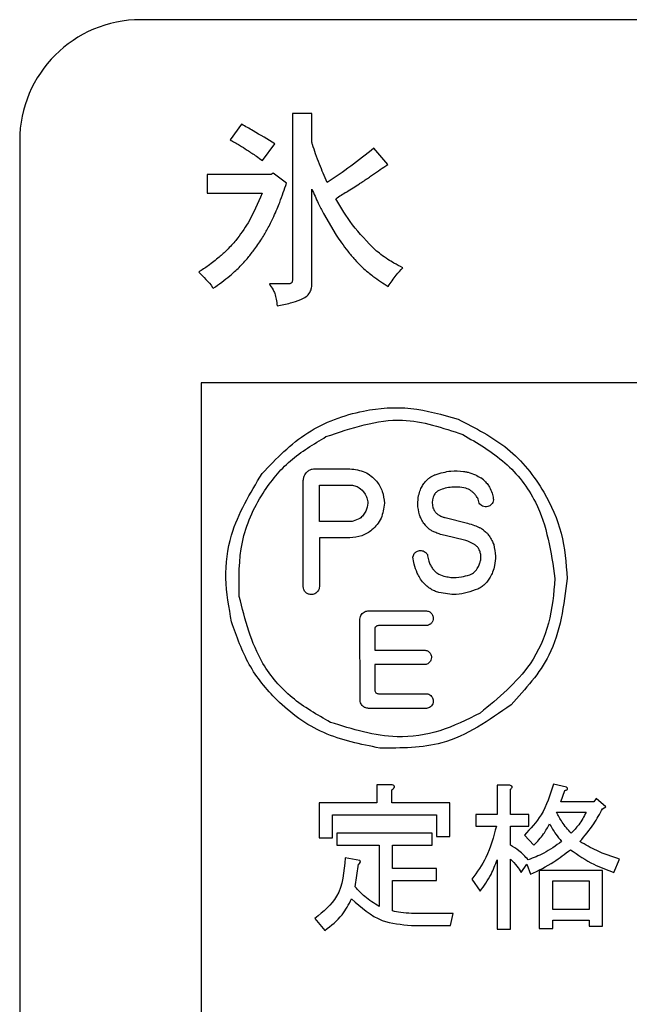
# Model space of a CAD drawing. Units: millimetres. Extents: x -66 to 476, y 20 to 283.
# Drawn here: x 191 to 193, y 89 to 92 of the extents above; entities that cross this region are included whole.
import ezdxf

# ---------------------------------------------------------------- set-up
doc = ezdxf.new("R2010")
doc.units = ezdxf.units.MM

msp = doc.modelspace()

# ---------------------------------------------------------------- linework, layer by layer
at = {"color": 7, "linetype": 'Continuous', "lineweight": 25}
for p, q in [((205.4831, 92.4414), (191.8831, 92.4414)), ((192.4486, 92.1317), (192.3841, 92.1317)), ((192.3841, 92.1317), (192.3841, 91.5791)), ((192.4486, 92.0373), (192.4486, 92.1317)), ((192.2165, 92.0958), (192.1782, 92.0449)), ((191.4831, 92.0415), (191.4831, 85.8415)), ((192.2854, 91.976), (192.3266, 92.0311)), ((192.6991, 91.9629), (192.6537, 92.0166)), ((192.3209, 91.9339), (192.3145, 91.9298)), ((192.3649, 91.9015), (192.3209, 91.9339)), ((192.3145, 91.9298), (192.103, 91.9298)), ((192.103, 91.9298), (192.103, 91.8678)), ((192.103, 91.8678), (192.284, 91.8678)), ((192.4486, 91.5667), (192.4486, 91.8816)), ((192.4866, 91.8013), (192.5292, 91.7289)), ((192.3698, 91.5681), (192.3081, 91.5681)), ((205.2831, 91.2415), (192.0831, 91.2415)), ((192.0831, 91.2415), (192.0831, 88.4415)), ((192.4576, 90.9571), (192.5743, 90.9571)), ((192.95, 90.9485), (192.9526, 90.9481)), ((192.42, 90.568), (192.42, 90.915)), ((192.4736, 90.9034), (192.5743, 90.9034)), ((192.4736, 90.7827), (192.4736, 90.9034)), ((193.0487, 90.8553), (193.0487, 90.8543)), ((192.8893, 90.7956), (192.9629, 90.7774)), ((192.5743, 90.7828), (192.4736, 90.7827)), ((192.4736, 90.7289), (192.4736, 90.568)), ((192.5743, 90.7289), (192.4736, 90.7289)), ((192.9532, 90.7213), (192.8886, 90.7364)), ((192.636, 90.4877), (192.8274, 90.4877)), ((192.6078, 90.1931), (192.6076, 90.4599)), ((192.8274, 90.439), (192.6688, 90.439)), ((192.6562, 90.4265), (192.6563, 90.3577)), ((192.6563, 90.3577), (192.8225, 90.3577)), ((192.8225, 90.3099), (192.6563, 90.3099)), ((192.6563, 90.3099), (192.6563, 90.2261)), ((192.6688, 90.2137), (192.8273, 90.2137)), ((192.8276, 90.1654), (192.636, 90.1654)), ((193.2904, 89.9047), (193.2467, 89.9151)), ((192.7108, 89.913), (192.6636, 89.913)), ((192.6636, 89.913), (192.6636, 89.8526)), ((192.7129, 89.8526), (192.7129, 89.8964)), ((193.1028, 89.911), (193.0605, 89.911)), ((193.0605, 89.911), (193.0605, 89.815)), ((193.1049, 89.815), (193.1049, 89.8984)), ((193.2717, 89.8567), (193.2842, 89.8943)), ((192.6636, 89.8526), (192.4725, 89.8526)), ((192.4725, 89.8526), (192.4725, 89.7379)), ((192.9047, 89.8526), (192.7129, 89.8526)), ((192.9047, 89.7421), (192.9047, 89.8526)), ((193.3801, 89.8567), (193.2717, 89.8567)), ((193.3884, 89.8672), (193.3801, 89.8567)), ((193.4197, 89.8401), (193.3884, 89.8672)), ((193.2571, 89.8222), (193.3551, 89.8222)), ((193.4093, 89.8338), (193.4197, 89.8401)), ((192.5169, 89.7379), (192.5169, 89.8131)), ((192.5169, 89.8131), (192.8603, 89.8131)), ((192.8603, 89.8131), (192.8603, 89.7421)), ((193.0605, 89.815), (192.9902, 89.815)), ((192.9902, 89.815), (192.9902, 89.7756)), ((193.1653, 89.815), (193.1049, 89.815)), ((193.1653, 89.7756), (193.1653, 89.815)), ((192.8463, 89.7525), (192.5315, 89.7525)), ((192.5315, 89.7525), (192.5315, 89.713)), ((192.8463, 89.713), (192.8463, 89.7525)), ((192.9902, 89.7756), (193.0584, 89.7756)), ((193.1049, 89.7129), (193.1049, 89.7756)), ((193.1049, 89.7756), (193.1653, 89.7756)), ((192.4725, 89.7379), (192.5169, 89.7379)), ((192.8603, 89.7421), (192.9047, 89.7421)), ((193.1508, 89.7462), (193.182, 89.7129)), ((192.5315, 89.713), (192.6706, 89.713)), ((192.6706, 89.713), (192.6706, 89.5106)), ((192.715, 89.6357), (192.715, 89.713)), ((192.715, 89.713), (192.8463, 89.713)), ((192.6066, 89.6628), (192.5586, 89.6712)), ((193.0605, 89.6649), (193.0605, 89.4356)), ((193.1049, 89.4356), (193.1049, 89.667)), ((193.4468, 89.6232), (193.4656, 89.667)), ((192.592, 89.5753), (192.6024, 89.6503)), ((192.8609, 89.6357), (192.715, 89.6357)), ((192.8609, 89.5963), (192.8609, 89.6357)), ((193.1403, 89.6232), (193.1591, 89.6503)), ((193.1591, 89.6503), (193.1716, 89.617)), ((193.4093, 89.6295), (193.2002, 89.6295)), ((193.2002, 89.6295), (193.2002, 89.4377)), ((193.4093, 89.446), (193.4093, 89.6295)), ((192.715, 89.496), (192.715, 89.5963)), ((192.715, 89.5963), (192.8609, 89.5963)), ((192.9777, 89.6003), (193.0048, 89.5607)), ((193.2446, 89.595), (193.3649, 89.595)), ((193.2446, 89.5002), (193.2446, 89.595)), ((193.3649, 89.595), (193.3649, 89.5002)), ((193.3649, 89.5002), (193.2446, 89.5002)), ((192.4586, 89.471), (192.4919, 89.4314)), ((192.9152, 89.4877), (192.7775, 89.4877)), ((192.9068, 89.4482), (192.9152, 89.4877)), ((193.2446, 89.4377), (193.2446, 89.4657)), ((193.2446, 89.4657), (193.3649, 89.4657)), ((193.3649, 89.4657), (193.3649, 89.446)), ((192.7775, 89.4482), (192.9068, 89.4482)), ((193.0605, 89.4356), (193.1049, 89.4356)), ((193.2002, 89.4377), (193.2446, 89.4377)), ((193.3649, 89.446), (193.4093, 89.446))]:
    msp.add_line(p, q, dxfattribs=at)
for centre, radius, start, end in [((191.8831, 92.0415), 0.4, 90.0001, 179.9999), ((195.332, 87.5126), 5.1641, 122.4177, 122.8852), ((190.6637, 94.8538), 3.5357, 302.5022, 303.3242), ((192.9652, 90.8611), 0.078, 42.6344, 57.459), ((192.9257, 90.7524), 0.1448, 95.7104, 113.3049), ((192.9392, 90.8333), 0.0622, 55.667, 73.3726), ((192.9028, 90.8448), 0.0565, 161.2088, 196.9803), ((192.8975, 90.8453), 0.0515, 199.2101, 213.7086), ((192.8856, 90.8225), 0.0812, 214.9902, 232.5572), ((192.9631, 90.6801), 0.0913, 54.8575, 63.8609), ((192.77, 90.669), 0.013, 343.6493, 352.2104)]:
    msp.add_arc(centre, radius, start, end, dxfattribs=at)
for points, knots in [([(192.3266, 92.0311), (192.3025, 92.0456), (192.2661, 92.0676), (192.2291, 92.0887), (192.2165, 92.0958)], [0, 0, 0, 0, 0.66076, 1, 1, 1, 1]), ([(192.1782, 92.0449), (192.1888, 92.0388), (192.208, 92.0278), (192.2266, 92.0158), (192.235, 92.0104)], [0, 0, 0, 0, 0.548856, 1, 1, 1, 1]), ([(192.461, 91.9977), (192.4575, 92.0079), (192.4533, 92.0203), (192.4496, 92.0333), (192.4487, 92.0363), (192.4486, 92.0371), (192.4486, 92.0373)], [0, 0, 0, 0, 0.7788094, 0.9448608, 0.9838378, 1, 1, 1, 1]), ([(192.235, 92.0104), (192.2451, 92.0038), (192.2621, 91.9926), (192.2786, 91.9808), (192.2854, 91.976)], [0, 0, 0, 0, 0.593776, 1, 1, 1, 1]), ([(192.4997, 91.9036), (192.4908, 91.9236), (192.4769, 91.9546), (192.4652, 91.9864), (192.461, 91.9977)], [0, 0, 0, 0, 0.646177, 1, 1, 1, 1]), ([(192.6537, 92.0166), (192.6284, 91.9965), (192.5785, 91.9569), (192.5257, 91.9212), (192.4997, 91.9036)], [0, 0, 0, 0, 0.508175, 1, 1, 1, 1]), ([(192.6493, 91.9284), (192.6578, 91.9343), (192.6744, 91.9457), (192.691, 91.9572), (192.6991, 91.9629)], [0, 0, 0, 0, 0.511506, 1, 1, 1, 1]), ([(192.3422, 91.8378), (192.3462, 91.8487), (192.3541, 91.8698), (192.3614, 91.8912), (192.3649, 91.9015)], [0, 0, 0, 0, 0.514993, 1, 1, 1, 1]), ([(192.6062, 91.8995), (192.616, 91.906), (192.6305, 91.9155), (192.6448, 91.9253), (192.6493, 91.9284)], [0, 0, 0, 0, 0.682087, 1, 1, 1, 1]), ([(192.284, 91.8678), (192.27, 91.8345), (192.2469, 91.7792), (192.2114, 91.7311), (192.1974, 91.7121)], [0, 0, 0, 0, 0.603705, 1, 1, 1, 1]), ([(192.4486, 91.8816), (192.4555, 91.8658), (192.4673, 91.8387), (192.4809, 91.8124), (192.4866, 91.8013)], [0, 0, 0, 0, 0.579486, 1, 1, 1, 1]), ([(192.3227, 91.7908), (192.3263, 91.7992), (192.3331, 91.8147), (192.3393, 91.8305), (192.3422, 91.8378)], [0, 0, 0, 0, 0.5385124, 1, 1, 1, 1]), ([(192.658, 91.6807), (192.6317, 91.7075), (192.5817, 91.7585), (192.5454, 91.82), (192.5281, 91.8492)], [0, 0, 0, 0, 0.5249315, 1, 1, 1, 1]), ([(192.3046, 91.7541), (192.3079, 91.7604), (192.3143, 91.7725), (192.32, 91.7849), (192.3227, 91.7908)], [0, 0, 0, 0, 0.526392, 1, 1, 1, 1]), ([(192.2599, 91.6836), (192.2688, 91.6963), (192.2849, 91.7191), (192.2985, 91.7433), (192.3046, 91.7541)], [0, 0, 0, 0, 0.556766, 1, 1, 1, 1]), ([(192.1974, 91.7121), (192.1879, 91.7013), (192.1708, 91.6818), (192.1513, 91.6645), (192.1426, 91.6568)], [0, 0, 0, 0, 0.551186, 1, 1, 1, 1]), ([(192.5292, 91.7289), (192.535, 91.7206), (192.5474, 91.7029), (192.5603, 91.6855), (192.5672, 91.6762)], [0, 0, 0, 0, 0.467914, 1, 1, 1, 1]), ([(192.2084, 91.6228), (192.2184, 91.6335), (192.2366, 91.653), (192.2526, 91.6741), (192.2599, 91.6836)], [0, 0, 0, 0, 0.551282, 1, 1, 1, 1]), ([(192.5672, 91.6762), (192.5749, 91.6668), (192.5898, 91.6486), (192.6066, 91.6319), (192.6147, 91.6239)], [0, 0, 0, 0, 0.515626, 1, 1, 1, 1]), ([(192.6999, 91.649), (192.6919, 91.6545), (192.6775, 91.6644), (192.6641, 91.6756), (192.658, 91.6807)], [0, 0, 0, 0, 0.548324, 1, 1, 1, 1]), ([(192.1426, 91.6568), (192.1306, 91.647), (192.1089, 91.6292), (192.0853, 91.6141), (192.0746, 91.6073)], [0, 0, 0, 0, 0.549926, 1, 1, 1, 1]), ([(192.7488, 91.6218), (192.739, 91.6267), (192.7222, 91.6349), (192.7064, 91.6449), (192.6999, 91.649)], [0, 0, 0, 0, 0.586409, 1, 1, 1, 1]), ([(192.0746, 91.6073), (192.0909, 91.5912), (192.1081, 91.5742), (192.1221, 91.5546), (192.1229, 91.5536)], [0, 0, 0, 0, 0.946403, 1, 1, 1, 1]), ([(192.1229, 91.5536), (192.1416, 91.567), (192.1714, 91.5885), (192.1984, 91.6135), (192.2084, 91.6228)], [0, 0, 0, 0, 0.626616, 1, 1, 1, 1]), ([(192.6147, 91.6239), (192.6211, 91.618), (192.6327, 91.6076), (192.6449, 91.5981), (192.6503, 91.5939)], [0, 0, 0, 0, 0.5596087, 1, 1, 1, 1]), ([(192.7006, 91.5598), (192.7092, 91.5726), (192.7238, 91.5944), (192.7415, 91.6138), (192.7488, 91.6218)], [0, 0, 0, 0, 0.58723, 1, 1, 1, 1]), ([(192.3841, 91.5791), (192.384, 91.5782), (192.3839, 91.5765), (192.3831, 91.5736), (192.3817, 91.5721), (192.3808, 91.5712)], [0, 0, 0, 0, 0.30887, 0.586634, 1, 1, 1, 1]), ([(192.6503, 91.5939), (192.6586, 91.5879), (192.675, 91.576), (192.6921, 91.5652), (192.7006, 91.5598)], [0, 0, 0, 0, 0.503297, 1, 1, 1, 1]), ([(192.3081, 91.5681), (192.3124, 91.5617), (192.3192, 91.5516), (192.3243, 91.5405), (192.3262, 91.5364)], [0, 0, 0, 0, 0.627126, 1, 1, 1, 1]), ([(192.3808, 91.5712), (192.3801, 91.5706), (192.3785, 91.5695), (192.3748, 91.5683), (192.3718, 91.5682), (192.3698, 91.5681)], [0, 0, 0, 0, 0.23498, 0.499503, 1, 1, 1, 1]), ([(192.4117, 91.5164), (192.4179, 91.5192), (192.4295, 91.5246), (192.4415, 91.5377), (192.4477, 91.5521), (192.4483, 91.5617), (192.4486, 91.5667)], [0, 0, 0, 0, 0.304265, 0.571143, 0.777432, 1, 1, 1, 1]), ([(192.3262, 91.5364), (192.3278, 91.5301), (192.3313, 91.5167), (192.3328, 91.503), (192.3337, 91.4957)], [0, 0, 0, 0, 0.468105, 1, 1, 1, 1]), ([(192.3337, 91.4957), (192.3487, 91.4984), (192.3752, 91.5033), (192.4006, 91.5124), (192.4117, 91.5164)], [0, 0, 0, 0, 0.563496, 1, 1, 1, 1]), ([(192.2842, 90.9416), (192.3316, 90.9908), (192.4251, 91.088), (192.6046, 91.1533), (192.778, 91.166), (192.8799, 91.136), (192.9315, 91.1208)], [0, 0, 0, 0, 0.28259, 0.558618, 0.776681, 1, 1, 1, 1]), ([(192.4953, 91.0634), (192.5797, 91.0921), (192.7309, 91.1436), (192.8809, 91.0928), (192.9471, 91.0704)], [0, 0, 0, 0, 0.558574, 1, 1, 1, 1]), ([(192.9315, 91.1208), (192.9888, 91.0919), (193.1023, 91.0347), (193.2145, 90.8947), (193.2807, 90.7449), (193.2884, 90.6452), (193.2923, 90.5948)], [0, 0, 0, 0, 0.2823049, 0.5587842, 0.7770388, 1, 1, 1, 1]), ([(192.2087, 90.535), (192.2077, 90.5957), (192.2059, 90.7157), (192.2752, 90.8705), (192.3733, 90.9902), (192.4543, 91.0388), (192.4953, 91.0634)], [0, 0, 0, 0, 0.282367, 0.558681, 0.77689, 1, 1, 1, 1]), ([(192.9471, 91.0704), (192.9957, 91.0422), (193.0919, 90.9862), (193.218, 90.8249), (193.239, 90.6822), (193.2519, 90.5948)], [0, 0, 0, 0, 0.283097, 0.560825, 1, 1, 1, 1]), ([(192.4402, 90.9524), (192.4433, 90.9539), (192.4488, 90.9566), (192.4549, 90.957), (192.4576, 90.9571)], [0, 0, 0, 0, 0.557196, 1, 1, 1, 1]), ([(192.5743, 90.9571), (192.5913, 90.9549), (192.6247, 90.9505), (192.6618, 90.9201), (192.6842, 90.8829), (192.6869, 90.8565), (192.6883, 90.8431)], [0, 0, 0, 0, 0.283811, 0.558099, 0.775146, 1, 1, 1, 1]), ([(192.1835, 90.4508), (192.1748, 90.4987), (192.1574, 90.594), (192.1795, 90.769), (192.2445, 90.876), (192.2842, 90.9416)], [0, 0, 0, 0, 0.281925, 0.560371, 1, 1, 1, 1]), ([(192.42, 90.915), (192.4201, 90.9174), (192.4202, 90.9216), (192.4212, 90.9258), (192.4217, 90.9276)], [0, 0, 0, 0, 0.56043, 1, 1, 1, 1]), ([(192.4217, 90.9276), (192.4228, 90.9308), (192.4247, 90.9364), (192.4281, 90.9413), (192.4297, 90.9434)], [0, 0, 0, 0, 0.560304, 1, 1, 1, 1]), ([(192.4297, 90.9434), (192.4314, 90.9453), (192.4346, 90.9488), (192.4385, 90.9513), (192.4402, 90.9524)], [0, 0, 0, 0, 0.5607188, 1, 1, 1, 1]), ([(192.8313, 90.9226), (192.8346, 90.9253), (192.8406, 90.9303), (192.8475, 90.9338), (192.8506, 90.9353)], [0, 0, 0, 0, 0.558052, 1, 1, 1, 1]), ([(192.8506, 90.9353), (192.8517, 90.9358), (192.8536, 90.9365), (192.8555, 90.9373), (192.8564, 90.9376)], [0, 0, 0, 0, 0.564902, 1, 1, 1, 1]), ([(192.8564, 90.9376), (192.8735, 90.9428), (192.9042, 90.952), (192.936, 90.9496), (192.95, 90.9485)], [0, 0, 0, 0, 0.5600709, 1, 1, 1, 1]), ([(192.9526, 90.9481), (192.9549, 90.9478), (192.9589, 90.9471), (192.9629, 90.9462), (192.9646, 90.9458)], [0, 0, 0, 0, 0.559855, 1, 1, 1, 1]), ([(192.9646, 90.9458), (192.973, 90.9432), (192.9879, 90.9386), (193.0013, 90.9305), (193.0071, 90.9269)], [0, 0, 0, 0, 0.559561, 1, 1, 1, 1]), ([(192.5743, 90.9034), (192.5797, 90.9029), (192.5904, 90.9017), (192.6082, 90.8937), (192.6173, 90.8832), (192.6228, 90.8768)], [0, 0, 0, 0, 0.2826515, 0.5612136, 1, 1, 1, 1]), ([(192.8014, 90.8684), (192.8032, 90.875), (192.8063, 90.8868), (192.8121, 90.8975), (192.8146, 90.9022)], [0, 0, 0, 0, 0.560001, 1, 1, 1, 1]), ([(192.8146, 90.9022), (192.8174, 90.9063), (192.8223, 90.9136), (192.8286, 90.9198), (192.8313, 90.9226)], [0, 0, 0, 0, 0.561188, 1, 1, 1, 1]), ([(192.957, 90.8929), (192.9485, 90.8946), (192.9334, 90.8976), (192.9181, 90.8968), (192.9113, 90.8965)], [0, 0, 0, 0, 0.558652, 1, 1, 1, 1]), ([(193.0226, 90.914), (193.0259, 90.9101), (193.0319, 90.9031), (193.0363, 90.8951), (193.0382, 90.8915)], [0, 0, 0, 0, 0.562197, 1, 1, 1, 1]), ([(193.0382, 90.8915), (193.041, 90.885), (193.046, 90.8734), (193.0479, 90.8608), (193.0487, 90.8553)], [0, 0, 0, 0, 0.560581, 1, 1, 1, 1]), ([(192.6228, 90.8768), (192.6257, 90.8716), (192.6314, 90.8613), (192.6347, 90.8399), (192.6299, 90.8255), (192.627, 90.8166)], [0, 0, 0, 0, 0.28305, 0.560911, 1, 1, 1, 1]), ([(192.8046, 90.8046), (192.8017, 90.8164), (192.7966, 90.8375), (192.7999, 90.8589), (192.8014, 90.8684)], [0, 0, 0, 0, 0.559279, 1, 1, 1, 1]), ([(192.8549, 90.874), (192.8536, 90.8721), (192.8514, 90.8686), (192.85, 90.8647), (192.8493, 90.863)], [0, 0, 0, 0, 0.5609115, 1, 1, 1, 1]), ([(192.8612, 90.8809), (192.8599, 90.8797), (192.8576, 90.8776), (192.8557, 90.8751), (192.8549, 90.874)], [0, 0, 0, 0, 0.561344, 1, 1, 1, 1]), ([(192.8684, 90.8854), (192.867, 90.8847), (192.8644, 90.8835), (192.8622, 90.8817), (192.8612, 90.8809)], [0, 0, 0, 0, 0.553345, 1, 1, 1, 1]), ([(192.9898, 90.8701), (192.9871, 90.8731), (192.9824, 90.8785), (192.9768, 90.8828), (192.9743, 90.8847)], [0, 0, 0, 0, 0.559604, 1, 1, 1, 1]), ([(192.9969, 90.8597), (192.9957, 90.8618), (192.9936, 90.8654), (192.9909, 90.8687), (192.9898, 90.8701)], [0, 0, 0, 0, 0.561275, 1, 1, 1, 1]), ([(193.0018, 90.8435), (193.0011, 90.8466), (192.9999, 90.8521), (192.9978, 90.8574), (192.9969, 90.8597)], [0, 0, 0, 0, 0.561065, 1, 1, 1, 1]), ([(192.6883, 90.8431), (192.6861, 90.8261), (192.6817, 90.7926), (192.6513, 90.7555), (192.6141, 90.733), (192.5877, 90.7303), (192.5743, 90.7289)], [0, 0, 0, 0, 0.283759, 0.557875, 0.775024, 1, 1, 1, 1]), ([(193.03, 90.8323), (193.0269, 90.8318), (193.0209, 90.8309), (193.0127, 90.8334), (193.0061, 90.8377), (193.0032, 90.8415), (193.0018, 90.8435)], [0, 0, 0, 0, 0.281197, 0.557113, 0.776194, 1, 1, 1, 1]), ([(193.0487, 90.8543), (193.0482, 90.8515), (193.047, 90.8458), (193.0422, 90.8392), (193.0364, 90.8346), (193.0321, 90.8331), (193.03, 90.8323)], [0, 0, 0, 0, 0.283056, 0.558986, 0.777142, 1, 1, 1, 1]), ([(192.627, 90.8166), (192.6244, 90.8121), (192.6192, 90.8032), (192.6051, 90.7906), (192.5924, 90.7865), (192.5846, 90.7839)], [0, 0, 0, 0, 0.2812964, 0.5595149, 1, 1, 1, 1]), ([(192.819, 90.7759), (192.8157, 90.781), (192.8097, 90.79), (192.8061, 90.8001), (192.8046, 90.8046)], [0, 0, 0, 0, 0.561353, 1, 1, 1, 1]), ([(192.8546, 90.8167), (192.8557, 90.8152), (192.8577, 90.8125), (192.8601, 90.8101), (192.8612, 90.8091)], [0, 0, 0, 0, 0.561433, 1, 1, 1, 1]), ([(192.8612, 90.8091), (192.8626, 90.8081), (192.865, 90.8063), (192.8676, 90.8047), (192.8688, 90.804)], [0, 0, 0, 0, 0.558448, 1, 1, 1, 1]), ([(192.8688, 90.804), (192.8724, 90.802), (192.8789, 90.7983), (192.8861, 90.7964), (192.8893, 90.7956)], [0, 0, 0, 0, 0.557066, 1, 1, 1, 1]), ([(192.5846, 90.7839), (192.5827, 90.7836), (192.5793, 90.7829), (192.5758, 90.7828), (192.5743, 90.7828)], [0, 0, 0, 0, 0.557837, 1, 1, 1, 1]), ([(192.9629, 90.7774), (192.9707, 90.7751), (192.9846, 90.7711), (192.9976, 90.7648), (193.0033, 90.762)], [0, 0, 0, 0, 0.5593106, 1, 1, 1, 1]), ([(192.8545, 90.7477), (192.8508, 90.7493), (192.8444, 90.7521), (192.8387, 90.7562), (192.8362, 90.758)], [0, 0, 0, 0, 0.560849, 1, 1, 1, 1]), ([(192.8886, 90.7364), (192.8821, 90.7381), (192.8705, 90.7413), (192.8594, 90.7457), (192.8545, 90.7477)], [0, 0, 0, 0, 0.560096, 1, 1, 1, 1]), ([(193.0157, 90.7547), (193.0194, 90.7516), (193.0261, 90.7459), (193.0316, 90.7391), (193.034, 90.736)], [0, 0, 0, 0, 0.55605, 1, 1, 1, 1]), ([(193.034, 90.736), (193.0375, 90.7308), (193.0437, 90.7216), (193.0476, 90.7112), (193.0494, 90.7066)], [0, 0, 0, 0, 0.560081, 1, 1, 1, 1]), ([(192.986, 90.7065), (192.9802, 90.71), (192.9698, 90.7163), (192.9583, 90.7198), (192.9532, 90.7213)], [0, 0, 0, 0, 0.55968, 1, 1, 1, 1]), ([(192.9925, 90.7018), (192.9913, 90.7027), (192.9892, 90.7043), (192.987, 90.7058), (192.986, 90.7065)], [0, 0, 0, 0, 0.56361, 1, 1, 1, 1]), ([(192.9989, 90.6943), (192.9978, 90.6958), (192.9959, 90.6985), (192.9936, 90.7008), (192.9925, 90.7018)], [0, 0, 0, 0, 0.557444, 1, 1, 1, 1]), ([(193.0494, 90.7066), (193.0523, 90.6939), (193.0575, 90.6711), (193.0541, 90.6481), (193.0525, 90.6379)], [0, 0, 0, 0, 0.559602, 1, 1, 1, 1]), ([(192.7968, 90.6122), (192.7929, 90.6218), (192.7859, 90.639), (192.7835, 90.6573), (192.7824, 90.6654)], [0, 0, 0, 0, 0.5603294, 1, 1, 1, 1]), ([(192.7829, 90.6673), (192.7836, 90.6695), (192.785, 90.6738), (192.7899, 90.6806), (192.7951, 90.6834), (192.7982, 90.6851)], [0, 0, 0, 0, 0.284217, 0.561744, 1, 1, 1, 1]), ([(192.7982, 90.6851), (192.8003, 90.6858), (192.804, 90.6871), (192.8079, 90.687), (192.8096, 90.687)], [0, 0, 0, 0, 0.557682, 1, 1, 1, 1]), ([(192.8096, 90.687), (192.812, 90.6866), (192.8167, 90.6859), (192.8244, 90.6817), (192.828, 90.6766), (192.8303, 90.6736)], [0, 0, 0, 0, 0.282614, 0.560882, 1, 1, 1, 1]), ([(192.8303, 90.6736), (192.8304, 90.6728), (192.8306, 90.6714), (192.8308, 90.6699), (192.8309, 90.6693)], [0, 0, 0, 0, 0.559326, 1, 1, 1, 1]), ([(192.8309, 90.6693), (192.832, 90.6634), (192.834, 90.6528), (192.8384, 90.643), (192.8404, 90.6387)], [0, 0, 0, 0, 0.559354, 1, 1, 1, 1]), ([(193.0045, 90.6828), (193.0037, 90.685), (193.0022, 90.6891), (192.9999, 90.6927), (192.9989, 90.6943)], [0, 0, 0, 0, 0.557246, 1, 1, 1, 1]), ([(193.0064, 90.656), (193.0068, 90.661), (193.0077, 90.6701), (193.0055, 90.6789), (193.0045, 90.6828)], [0, 0, 0, 0, 0.5577742, 1, 1, 1, 1]), ([(192.8404, 90.6387), (192.8425, 90.6349), (192.8463, 90.6283), (192.8513, 90.6226), (192.8535, 90.6201)], [0, 0, 0, 0, 0.562016, 1, 1, 1, 1]), ([(192.9896, 90.6201), (192.9916, 90.6225), (192.9952, 90.6268), (192.9978, 90.6317), (192.999, 90.6338)], [0, 0, 0, 0, 0.560106, 1, 1, 1, 1]), ([(192.999, 90.6338), (193.0008, 90.6378), (193.004, 90.645), (193.0057, 90.6526), (193.0064, 90.656)], [0, 0, 0, 0, 0.560154, 1, 1, 1, 1]), ([(193.0525, 90.6379), (193.0507, 90.6304), (193.0474, 90.6168), (193.0409, 90.6046), (193.038, 90.5991)], [0, 0, 0, 0, 0.558396, 1, 1, 1, 1]), ([(192.8181, 90.5796), (192.8134, 90.5853), (192.8052, 90.5954), (192.7993, 90.6071), (192.7968, 90.6122)], [0, 0, 0, 0, 0.560304, 1, 1, 1, 1]), ([(192.8535, 90.6201), (192.856, 90.6176), (192.8604, 90.6132), (192.8657, 90.6098), (192.868, 90.6084)], [0, 0, 0, 0, 0.562379, 1, 1, 1, 1]), ([(192.868, 90.6084), (192.8752, 90.6057), (192.8881, 90.6008), (192.9017, 90.5991), (192.9076, 90.5983)], [0, 0, 0, 0, 0.561625, 1, 1, 1, 1]), ([(192.9076, 90.5983), (192.9196, 90.598), (192.941, 90.5974), (192.9612, 90.6042), (192.9701, 90.6072)], [0, 0, 0, 0, 0.559619, 1, 1, 1, 1]), ([(192.9701, 90.6072), (192.9718, 90.6079), (192.9749, 90.609), (192.9777, 90.6106), (192.979, 90.6113)], [0, 0, 0, 0, 0.559667, 1, 1, 1, 1]), ([(192.979, 90.6113), (192.9811, 90.6127), (192.985, 90.6153), (192.9882, 90.6186), (192.9896, 90.6201)], [0, 0, 0, 0, 0.557766, 1, 1, 1, 1]), ([(193.038, 90.5991), (193.0351, 90.5944), (193.0298, 90.5858), (193.0228, 90.5787), (193.0197, 90.5756)], [0, 0, 0, 0, 0.5605176, 1, 1, 1, 1]), ([(192.4286, 90.5483), (192.4259, 90.5515), (192.4209, 90.5572), (192.4203, 90.5647), (192.42, 90.568)], [0, 0, 0, 0, 0.560992, 1, 1, 1, 1]), ([(192.4736, 90.568), (192.4733, 90.5653), (192.4728, 90.5598), (192.4683, 90.5507), (192.4625, 90.5466), (192.4589, 90.544)], [0, 0, 0, 0, 0.28197, 0.559791, 1, 1, 1, 1]), ([(192.8429, 90.559), (192.8378, 90.5623), (192.8288, 90.5683), (192.8213, 90.5762), (192.8181, 90.5796)], [0, 0, 0, 0, 0.559939, 1, 1, 1, 1]), ([(193.0197, 90.5756), (193.0158, 90.5722), (193.0089, 90.566), (193.0008, 90.5617), (192.9971, 90.5598)], [0, 0, 0, 0, 0.557712, 1, 1, 1, 1]), ([(193.2519, 90.5948), (193.2476, 90.545), (193.2392, 90.4461), (193.1646, 90.2807), (193.0651, 90.1995), (193.0043, 90.1498)], [0, 0, 0, 0, 0.282456, 0.560656, 1, 1, 1, 1]), ([(193.2923, 90.5948), (193.2812, 90.5059), (193.2614, 90.3469), (193.1543, 90.2291), (193.107, 90.1772)], [0, 0, 0, 0, 0.558732, 1, 1, 1, 1]), ([(192.5101, 90.1191), (192.4662, 90.1441), (192.3792, 90.1937), (192.2595, 90.3324), (192.228, 90.4581), (192.2087, 90.535)], [0, 0, 0, 0, 0.282647, 0.560801, 1, 1, 1, 1]), ([(192.4348, 90.544), (192.4336, 90.5446), (192.4314, 90.5459), (192.4295, 90.5475), (192.4286, 90.5483)], [0, 0, 0, 0, 0.561328, 1, 1, 1, 1]), ([(192.4589, 90.544), (192.4567, 90.5431), (192.4524, 90.5414), (192.444, 90.5407), (192.4383, 90.5427), (192.4348, 90.544)], [0, 0, 0, 0, 0.2808679, 0.5582485, 1, 1, 1, 1]), ([(192.8682, 90.5484), (192.8633, 90.5499), (192.8545, 90.5526), (192.8464, 90.557), (192.8429, 90.559)], [0, 0, 0, 0, 0.5584647, 1, 1, 1, 1]), ([(192.9971, 90.5598), (192.9735, 90.5514), (192.9313, 90.5363), (192.8875, 90.5447), (192.8682, 90.5484)], [0, 0, 0, 0, 0.558714, 1, 1, 1, 1]), ([(192.6076, 90.4599), (192.608, 90.463), (192.6086, 90.4686), (192.6115, 90.4734), (192.6127, 90.4755)], [0, 0, 0, 0, 0.559861, 1, 1, 1, 1]), ([(192.6127, 90.4755), (192.6144, 90.4775), (192.6177, 90.4814), (192.6255, 90.4863), (192.632, 90.4872), (192.636, 90.4877)], [0, 0, 0, 0, 0.283494, 0.561935, 1, 1, 1, 1]), ([(192.8274, 90.4877), (192.8312, 90.4869), (192.838, 90.4854), (192.8428, 90.4805), (192.8449, 90.4783)], [0, 0, 0, 0, 0.556523, 1, 1, 1, 1]), ([(192.8449, 90.4783), (192.8469, 90.4749), (192.8503, 90.4688), (192.8498, 90.4618), (192.8496, 90.4588)], [0, 0, 0, 0, 0.5591869, 1, 1, 1, 1]), ([(192.6732, 90.034), (192.6096, 90.0467), (192.4838, 90.0718), (192.3374, 90.1786), (192.2337, 90.3073), (192.2004, 90.4026), (192.1835, 90.4508)], [0, 0, 0, 0, 0.282315, 0.558725, 0.776954, 1, 1, 1, 1]), ([(192.6688, 90.439), (192.667, 90.4388), (192.6637, 90.4384), (192.6611, 90.4362), (192.66, 90.4353)], [0, 0, 0, 0, 0.55706, 1, 1, 1, 1]), ([(192.8496, 90.4588), (192.8487, 90.4559), (192.8469, 90.4502), (192.8411, 90.444), (192.8344, 90.4401), (192.8297, 90.4394), (192.8274, 90.439)], [0, 0, 0, 0, 0.283093, 0.559081, 0.776506, 1, 1, 1, 1]), ([(192.66, 90.4353), (192.6588, 90.4339), (192.6566, 90.4313), (192.6563, 90.428), (192.6562, 90.4265)], [0, 0, 0, 0, 0.557339, 1, 1, 1, 1]), ([(192.8225, 90.3577), (192.8262, 90.3569), (192.8329, 90.3553), (192.8373, 90.3501), (192.8393, 90.3479)], [0, 0, 0, 0, 0.559797, 1, 1, 1, 1]), ([(192.8393, 90.3479), (192.8411, 90.3445), (192.8444, 90.3386), (192.8436, 90.3319), (192.8433, 90.3289)], [0, 0, 0, 0, 0.560367, 1, 1, 1, 1]), ([(192.8433, 90.3289), (192.8424, 90.3262), (192.8407, 90.3208), (192.8352, 90.315), (192.829, 90.3112), (192.8247, 90.3103), (192.8225, 90.3099)], [0, 0, 0, 0, 0.282537, 0.559107, 0.77699, 1, 1, 1, 1]), ([(192.6563, 90.2261), (192.6565, 90.2242), (192.6569, 90.2209), (192.6592, 90.2183), (192.6601, 90.2172)], [0, 0, 0, 0, 0.559701, 1, 1, 1, 1]), ([(192.6601, 90.2172), (192.6616, 90.2161), (192.6642, 90.2141), (192.6674, 90.2138), (192.6688, 90.2137)], [0, 0, 0, 0, 0.562394, 1, 1, 1, 1]), ([(192.8273, 90.2137), (192.8281, 90.2136), (192.8294, 90.2135), (192.8307, 90.2132), (192.8313, 90.2131)], [0, 0, 0, 0, 0.568061, 1, 1, 1, 1]), ([(192.8313, 90.2131), (192.8338, 90.2122), (192.8388, 90.2105), (192.8443, 90.2054), (192.848, 90.1998), (192.8491, 90.1957), (192.8496, 90.1937)], [0, 0, 0, 0, 0.283316, 0.560122, 0.778333, 1, 1, 1, 1]), ([(192.6172, 90.1725), (192.6142, 90.1758), (192.6089, 90.1818), (192.6081, 90.1897), (192.6078, 90.1931)], [0, 0, 0, 0, 0.560306, 1, 1, 1, 1]), ([(193.107, 90.1772), (193.0337, 90.1257), (192.9026, 90.0335), (192.7434, 90.0338), (192.6732, 90.034)], [0, 0, 0, 0, 0.558692, 1, 1, 1, 1]), ([(192.8493, 90.1851), (192.8485, 90.1822), (192.8468, 90.1765), (192.8411, 90.1704), (192.8345, 90.1666), (192.8299, 90.1658), (192.8276, 90.1654)], [0, 0, 0, 0, 0.283266, 0.55959, 0.777415, 1, 1, 1, 1]), ([(192.8496, 90.1937), (192.8497, 90.1921), (192.85, 90.1892), (192.8496, 90.1864), (192.8493, 90.1851)], [0, 0, 0, 0, 0.555548, 1, 1, 1, 1]), ([(193.0043, 90.1498), (192.961, 90.1279), (192.8753, 90.0842), (192.7014, 90.0591), (192.5827, 90.0963), (192.5101, 90.1191)], [0, 0, 0, 0, 0.282497, 0.560834, 1, 1, 1, 1]), ([(192.636, 90.1654), (192.6321, 90.1658), (192.6252, 90.1665), (192.6196, 90.1707), (192.6172, 90.1725)], [0, 0, 0, 0, 0.561572, 1, 1, 1, 1]), ([(193.2467, 89.9151), (193.2357, 89.8795), (193.2163, 89.8158), (193.1708, 89.7675), (193.1508, 89.7462)], [0, 0, 0, 0, 0.5594268, 1, 1, 1, 1]), ([(192.7129, 89.8964), (192.715, 89.8978), (192.7179, 89.8999), (192.721, 89.9033), (192.7221, 89.9059), (192.7215, 89.908), (192.72, 89.9098), (192.7164, 89.9118), (192.7131, 89.9125), (192.7108, 89.913)], [0, 0, 0, 0, 0.279748, 0.390135, 0.500196, 0.561991, 0.625139, 0.750008, 1, 1, 1, 1]), ([(193.1049, 89.8984), (193.1062, 89.8994), (193.1082, 89.9008), (193.1103, 89.9033), (193.1109, 89.9059), (193.1094, 89.908), (193.1067, 89.9098), (193.1044, 89.9105), (193.1028, 89.911)], [0, 0, 0, 0, 0.250314, 0.375744, 0.499535, 0.624188, 0.748985, 1, 1, 1, 1]), ([(193.2842, 89.8943), (193.2856, 89.8945), (193.2885, 89.895), (193.2917, 89.8963), (193.2932, 89.8979), (193.2935, 89.899), (193.2934, 89.9001), (193.2927, 89.9022), (193.2915, 89.9036), (193.2904, 89.9047)], [0, 0, 0, 0, 0.250995, 0.500124, 0.562106, 0.625128, 0.687988, 0.750686, 1, 1, 1, 1]), ([(193.305, 89.7525), (193.2946, 89.7645), (193.276, 89.786), (193.2629, 89.8112), (193.2571, 89.8222)], [0, 0, 0, 0, 0.559926, 1, 1, 1, 1]), ([(193.3551, 89.8222), (193.3475, 89.8079), (193.334, 89.7823), (193.3139, 89.7616), (193.305, 89.7525)], [0, 0, 0, 0, 0.560018, 1, 1, 1, 1]), ([(193.3342, 89.7254), (193.3503, 89.7442), (193.379, 89.7779), (193.4, 89.8167), (193.4093, 89.8338)], [0, 0, 0, 0, 0.55997, 1, 1, 1, 1]), ([(193.0584, 89.7756), (193.049, 89.7402), (193.0323, 89.6769), (192.9944, 89.6237), (192.9777, 89.6003)], [0, 0, 0, 0, 0.559289, 1, 1, 1, 1]), ([(193.182, 89.7129), (193.1935, 89.7249), (193.2138, 89.7464), (193.228, 89.7724), (193.2342, 89.7838)], [0, 0, 0, 0, 0.560583, 1, 1, 1, 1]), ([(193.2342, 89.7838), (193.2406, 89.7722), (193.2521, 89.7516), (193.2671, 89.7334), (193.2738, 89.7254)], [0, 0, 0, 0, 0.559993, 1, 1, 1, 1]), ([(193.2738, 89.7254), (193.2546, 89.7113), (193.2204, 89.6862), (193.1808, 89.6714), (193.1633, 89.6649)], [0, 0, 0, 0, 0.55917, 1, 1, 1, 1]), ([(193.4656, 89.667), (193.4399, 89.6754), (193.394, 89.6903), (193.3525, 89.7147), (193.3342, 89.7254)], [0, 0, 0, 0, 0.559941, 1, 1, 1, 1]), ([(193.1633, 89.6649), (193.1536, 89.6755), (193.1365, 89.6943), (193.1145, 89.7072), (193.1049, 89.7129)], [0, 0, 0, 0, 0.559527, 1, 1, 1, 1]), ([(193.1716, 89.617), (193.1977, 89.6297), (193.2442, 89.6524), (193.285, 89.6843), (193.3029, 89.6983)], [0, 0, 0, 0, 0.560298, 1, 1, 1, 1]), ([(193.3029, 89.6983), (193.328, 89.6808), (193.3729, 89.6497), (193.4242, 89.6313), (193.4468, 89.6232)], [0, 0, 0, 0, 0.559619, 1, 1, 1, 1]), ([(192.5586, 89.6712), (192.555, 89.6256), (192.5486, 89.5443), (192.4861, 89.4934), (192.4586, 89.471)], [0, 0, 0, 0, 0.559854, 1, 1, 1, 1]), ([(192.6024, 89.6503), (192.6048, 89.6518), (192.6077, 89.6537), (192.609, 89.6575), (192.6088, 89.6603), (192.6075, 89.6618), (192.6066, 89.6628)], [0, 0, 0, 0, 0.498282, 0.624177, 0.750559, 1, 1, 1, 1]), ([(193.0048, 89.5607), (193.0178, 89.5788), (193.0409, 89.6112), (193.0545, 89.6485), (193.0605, 89.6649)], [0, 0, 0, 0, 0.559877, 1, 1, 1, 1]), ([(193.1049, 89.667), (193.1123, 89.6595), (193.1256, 89.6461), (193.1358, 89.6302), (193.1403, 89.6232)], [0, 0, 0, 0, 0.559862, 1, 1, 1, 1]), ([(192.6706, 89.5106), (192.6542, 89.5207), (192.625, 89.5386), (192.6021, 89.5641), (192.592, 89.5753)], [0, 0, 0, 0, 0.559995, 1, 1, 1, 1]), ([(192.4919, 89.4314), (192.5124, 89.4474), (192.5491, 89.4761), (192.5702, 89.5174), (192.5795, 89.5357)], [0, 0, 0, 0, 0.559224, 1, 1, 1, 1]), ([(192.5795, 89.5357), (192.6114, 89.5073), (192.6686, 89.4566), (192.7442, 89.4508), (192.7775, 89.4482)], [0, 0, 0, 0, 0.558742, 1, 1, 1, 1]), ([(192.7775, 89.4877), (192.7657, 89.4882), (192.7446, 89.489), (192.724, 89.4939), (192.715, 89.496)], [0, 0, 0, 0, 0.559701, 1, 1, 1, 1])]:
    msp.add_open_spline(points, degree=3, knots=knots, dxfattribs=at)

doc.saveas('drawing.dxf')
